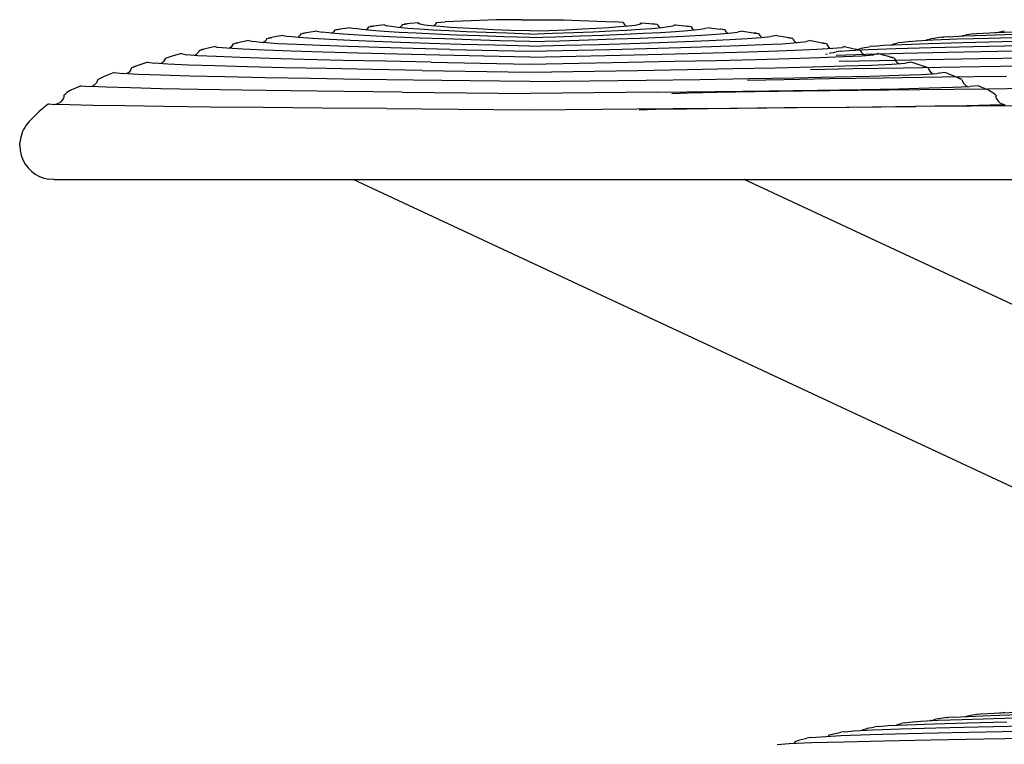
# Model space of a CAD drawing. Extents: x 0 to 29700, y 0 to 21000.
# Drawn here: x 2461 to 2751, y 6015 to 6228 of the extents above; entities that cross this region are included whole.
import ezdxf

# ---------------------------------------------------------------- set-up
doc = ezdxf.new("R2010")
doc.units = 0
doc.header["$LTSCALE"] = 15
doc.layers.add('P001', color=131, linetype='CONTINUOUS')

# ---------------------------------------------------------------- blocks, each defined once
blk = doc.blocks.new('A$C14FF2560')
at = {"layer": 'P001'}
for p, q in [((89.44, 190.91), (94.43, 191.16)), ((92.35, 191.1), (92.84, 191.23)), ((92.84, 191.23), (93.3, 191.34)), ((93.3, 191.35), (93.75, 191.44)), ((94.61, 191.6), (93.75, 191.44)), ((94.43, 191.16), (101.65, 191.43)), ((97.09, 191.93), (94.61, 191.6)), ((97.09, 191.93), (97.48, 191.97)), ((99, 192.07), (97.48, 191.97)), ((99, 192.07), (103.41, 192.31)), ((101.65, 191.43), (110.78, 191.7)), ((102.59, 192.27), (103.28, 192.43)), ((103.28, 192.43), (103.73, 192.52)), ((103.41, 192.31), (109.94, 192.56)), ((103.73, 192.52), (104.17, 192.6)), ((106.42, 192.93), (104.17, 192.6)), ((106.42, 192.93), (107.17, 193.01)), ((107.17, 193.01), (112.98, 193.32)), ((109.94, 192.56), (118.25, 192.82)), ((110.78, 191.7), (121.47, 191.99)), ((112.56, 193.31), (118.4, 193.54)), ((112.98, 193.32), (114.01, 193.56)), ((69.73, 188.09), (75.3, 188.37)), ((72.4, 188.42), (72.26, 188.21)), ((72.4, 188.42), (72.88, 188.56)), ((72.88, 188.56), (73.35, 188.69)), ((73.35, 188.69), (73.8, 188.81)), ((73.8, 188.81), (74.23, 188.91)), ((74.23, 188.91), (75.07, 189.07)), ((75.07, 189.07), (75.88, 189.2)), ((75.3, 188.37), (83.48, 188.64)), ((77.07, 189.33), (75.88, 189.2)), ((77.07, 189.33), (79.82, 189.58)), ((79.82, 189.58), (85.31, 189.84)), ((82.38, 189.85), (82.27, 189.7)), ((82.38, 189.85), (82.86, 189.98)), ((82.86, 189.98), (83.32, 190.11)), ((83.32, 190.11), (83.77, 190.21)), ((83.48, 188.64), (93.89, 188.92)), ((84.63, 190.38), (83.77, 190.21)), ((84.63, 190.38), (85.46, 190.51)), ((85.31, 189.84), (93.2, 190.12)), ((85.46, 190.51), (87.93, 190.78)), ((87.51, 190.73), (89.44, 190.91)), ((92.35, 191.1), (92.32, 191.06)), ((93.2, 190.12), (103.12, 190.4)), ((93.89, 188.92), (106.19, 189.2)), ((103.12, 190.4), (114.73, 190.69)), ((106.19, 189.2), (120.02, 189.48)), ((53.4, 185.24), (53.85, 185.38)), ((53.85, 185.38), (54.29, 185.5)), ((54.29, 185.5), (55.14, 185.71)), ((55.14, 185.71), (55.95, 185.87)), ((57.15, 186.05), (55.95, 185.87)), ((57.15, 186.05), (60, 186.34)), ((60, 186.34), (65.93, 186.64)), ((62.43, 186.79), (62.21, 186.45)), ((62.43, 186.79), (62.91, 186.95)), ((62.91, 186.95), (63.37, 187.09)), ((63.37, 187.09), (63.82, 187.21)), ((63.82, 187.21), (64.26, 187.32)), ((64.26, 187.32), (65.1, 187.5)), ((65.1, 187.5), (65.92, 187.64)), ((67.11, 187.8), (65.92, 187.64)), ((65.93, 186.64), (74.58, 186.94)), ((67.11, 187.8), (69.73, 188.09)), ((74.58, 186.94), (85.6, 187.24)), ((78.57, 185.13), (92.42, 185.4)), ((85.6, 187.24), (98.64, 187.53)), ((92.42, 185.4), (107.99, 185.67)), ((98.64, 187.53), (113.36, 187.83)), ((107.99, 185.67), (124.94, 185.95)), ((113.36, 187.83), (129.39, 188.12)), ((47.21, 184.04), (50.76, 184.32)), ((50.76, 184.32), (57.4, 184.59)), ((52.11, 184.37), (52.18, 184.46)), ((52.46, 184.92), (52.18, 184.46)), ((52.46, 184.92), (52.94, 185.09)), ((52.94, 185.09), (53.4, 185.24)), ((57.4, 184.59), (66.79, 184.86)), ((66.79, 184.86), (78.57, 185.13))]:
    blk.add_line(p, q, dxfattribs=at)

msp = doc.modelspace()

# ---------------------------------------------------------------- linework, layer by layer
at = {"layer": 'P001'}
for p, q in [((2558.45, 6225.93), (2556.07, 6225.64)), ((2558.45, 6225.93), (2559.7, 6225.66)), ((2563.78, 6226.18), (2563.47, 6225.71)), ((2563.78, 6226.18), (2565.18, 6226.4)), ((2566.04, 6226.51), (2564.26, 6226.26)), ((2568.42, 6226.76), (2566.04, 6226.51)), ((2568.42, 6226.76), (2569.03, 6226.51)), ((2570.39, 6226.26), (2569.03, 6226.51)), ((2572.48, 6226), (2570.39, 6226.26)), ((2575.26, 6225.74), (2572.48, 6226)), ((2573.05, 6226.07), (2572.88, 6225.96)), ((2573.43, 6226.44), (2573.05, 6226.07)), ((2573.75, 6226.91), (2573.43, 6226.44)), ((2573.75, 6226.91), (2575.15, 6227.1)), ((2576.01, 6227.19), (2574.24, 6226.98)), ((2578.39, 6227.4), (2576.01, 6227.19)), ((2578.93, 6226.94), (2578.3, 6227.17)), ((2578.39, 6227.4), (2578.81, 6226.99)), ((2580.24, 6226.71), (2578.93, 6226.94)), ((2582.19, 6226.47), (2580.24, 6226.71)), ((2584.77, 6226.24), (2582.19, 6226.47)), ((2583, 6226.63), (2582.69, 6226.43)), ((2583.4, 6227), (2583, 6226.63)), ((2583.72, 6227.45), (2583.4, 6227)), ((2583.72, 6227.45), (2586.28, 6227.62)), ((2587.92, 6226), (2584.77, 6226.24)), ((2588.82, 6227.76), (2586.28, 6227.62)), ((2591.61, 6225.78), (2587.92, 6226)), ((2591.35, 6227.88), (2588.82, 6227.76)), ((2593.86, 6227.99), (2591.35, 6227.88)), ((2596.35, 6228.07), (2593.86, 6227.99)), ((2598.84, 6228.15), (2596.35, 6228.07)), ((2601.32, 6228.2), (2598.84, 6228.15)), ((2603.79, 6228.24), (2601.32, 6228.2)), ((2606.26, 6228.27), (2603.79, 6228.24)), ((2608.72, 6228.29), (2606.26, 6228.27)), ((2608.72, 6228.29), (2613.64, 6228.29)), ((2613.64, 6228.29), (2616.11, 6228.27)), ((2616.11, 6228.27), (2618.57, 6228.24)), ((2618.57, 6228.24), (2621.04, 6228.2)), ((2621.04, 6228.2), (2623.52, 6228.15)), ((2623.52, 6228.15), (2626.01, 6228.07)), ((2626.01, 6228.07), (2628.51, 6227.99)), ((2628.51, 6227.99), (2631.02, 6227.88)), ((2630.75, 6225.78), (2634.45, 6226)), ((2631.02, 6227.88), (2633.54, 6227.76)), ((2633.54, 6227.76), (2636.08, 6227.62)), ((2634.45, 6226), (2637.6, 6226.24)), ((2638.64, 6227.45), (2636.08, 6227.62)), ((2637.6, 6226.24), (2640.17, 6226.47)), ((2638.64, 6227.45), (2638.97, 6227)), ((2638.97, 6227), (2639.36, 6226.63)), ((2639.36, 6226.63), (2639.68, 6226.43)), ((2640.17, 6226.47), (2642.13, 6226.71)), ((2642.13, 6226.71), (2643.44, 6226.94)), ((2643.44, 6226.94), (2644.06, 6227.17)), ((2643.97, 6227.4), (2643.56, 6226.99)), ((2643.97, 6227.4), (2646.35, 6227.19)), ((2646.35, 6227.19), (2648.13, 6226.98)), ((2647.1, 6225.74), (2649.88, 6226)), ((2648.61, 6226.91), (2647.21, 6227.1)), ((2648.61, 6226.91), (2648.93, 6226.44)), ((2648.93, 6226.44), (2649.32, 6226.07)), ((2649.32, 6226.07), (2649.48, 6225.96)), ((2649.88, 6226), (2651.97, 6226.26)), ((2651.97, 6226.26), (2653.34, 6226.51)), ((2653.94, 6226.76), (2653.34, 6226.51)), ((2653.94, 6226.76), (2656.75, 6226.46)), ((2656.75, 6226.46), (2658.1, 6226.26)), ((2658.59, 6226.18), (2657.18, 6226.4)), ((2658.59, 6226.18), (2658.9, 6225.71)), ((2663.91, 6225.93), (2662.67, 6225.66)), ((2663.91, 6225.93), (2667.15, 6225.51)), ((2533.87, 6222.78), (2535.27, 6223.09)), ((2536.14, 6223.26), (2534.36, 6222.9)), ((2538.53, 6223.66), (2536.14, 6223.26)), ((2538.53, 6223.66), (2540.29, 6223.37)), ((2543.23, 6223.08), (2540.29, 6223.37)), ((2543.19, 6223.26), (2542.98, 6223.1)), ((2543.55, 6223.66), (2543.19, 6223.26)), ((2547.28, 6222.78), (2543.23, 6223.08)), ((2543.84, 6224.14), (2543.55, 6223.66)), ((2543.84, 6224.14), (2545.24, 6224.42)), ((2546.1, 6224.56), (2544.32, 6224.24)), ((2548.49, 6224.91), (2546.1, 6224.56)), ((2548.49, 6224.91), (2550.11, 6224.63)), ((2553.02, 6224.32), (2550.11, 6224.63)), ((2556.3, 6224.05), (2552.74, 6224.34)), ((2553.14, 6224.4), (2553.02, 6224.32)), ((2553.51, 6224.79), (2553.14, 6224.4)), ((2553.81, 6225.26), (2553.51, 6224.79)), ((2553.81, 6225.26), (2555.21, 6225.51)), ((2556.07, 6225.64), (2554.29, 6225.35)), ((2560.75, 6223.76), (2556.3, 6224.05)), ((2561.79, 6225.39), (2559.7, 6225.66)), ((2566.01, 6223.47), (2560.75, 6223.76)), ((2564.69, 6225.12), (2561.79, 6225.39)), ((2563.09, 6225.33), (2563.01, 6225.28)), ((2563.47, 6225.71), (2563.09, 6225.33)), ((2568.35, 6224.84), (2564.69, 6225.12)), ((2572.02, 6223.18), (2566.01, 6223.47)), ((2572.72, 6224.56), (2568.35, 6224.84)), ((2578.72, 6222.9), (2572.02, 6223.18)), ((2577.76, 6224.29), (2572.72, 6224.56)), ((2578.7, 6225.48), (2575.26, 6225.74)), ((2583.4, 6224.02), (2577.76, 6224.29)), ((2582.76, 6225.22), (2578.7, 6225.48)), ((2587.4, 6224.97), (2582.76, 6225.22)), ((2589.62, 6223.76), (2583.4, 6224.02)), ((2592.6, 6224.73), (2587.4, 6224.97)), ((2596.35, 6223.51), (2589.62, 6223.76)), ((2595.82, 6225.56), (2591.61, 6225.78)), ((2598.32, 6224.5), (2592.6, 6224.73)), ((2600.51, 6225.35), (2595.82, 6225.56)), ((2603.55, 6223.27), (2596.35, 6223.51)), ((2604.52, 6224.28), (2598.32, 6224.5)), ((2605.64, 6225.16), (2600.51, 6225.35)), ((2611.18, 6223.04), (2603.55, 6223.27)), ((2611.18, 6224.08), (2604.52, 6224.28)), ((2611.18, 6224.98), (2605.64, 6225.16)), ((2611.18, 6224.98), (2616.72, 6225.16)), ((2611.18, 6224.08), (2617.84, 6224.28)), ((2611.18, 6223.04), (2618.81, 6223.27)), ((2616.72, 6225.16), (2621.85, 6225.35)), ((2617.84, 6224.28), (2624.04, 6224.5)), ((2618.81, 6223.27), (2626.01, 6223.51)), ((2621.85, 6225.35), (2626.54, 6225.56)), ((2624.04, 6224.5), (2629.76, 6224.73)), ((2626.01, 6223.51), (2632.75, 6223.76)), ((2626.54, 6225.56), (2630.75, 6225.78)), ((2629.76, 6224.73), (2634.96, 6224.97)), ((2632.75, 6223.76), (2638.96, 6224.02)), ((2634.96, 6224.97), (2639.61, 6225.22)), ((2638.96, 6224.02), (2644.61, 6224.29)), ((2639.61, 6225.22), (2643.67, 6225.48)), ((2643.64, 6222.9), (2650.34, 6223.18)), ((2643.67, 6225.48), (2647.1, 6225.74)), ((2644.61, 6224.29), (2649.64, 6224.56)), ((2649.64, 6224.56), (2654.01, 6224.84)), ((2650.34, 6223.18), (2656.36, 6223.47)), ((2654.01, 6224.84), (2657.67, 6225.12)), ((2656.36, 6223.47), (2661.62, 6223.76)), ((2657.67, 6225.12), (2660.57, 6225.39)), ((2658.9, 6225.71), (2659.27, 6225.33)), ((2659.27, 6225.33), (2659.35, 6225.28)), ((2660.57, 6225.39), (2662.67, 6225.66)), ((2661.62, 6223.76), (2666.06, 6224.05)), ((2666.06, 6224.05), (2669.63, 6224.34)), ((2668.56, 6225.26), (2667.15, 6225.51)), ((2668.56, 6225.26), (2668.86, 6224.79)), ((2668.86, 6224.79), (2669.23, 6224.4)), ((2669.23, 6224.4), (2669.34, 6224.32)), ((2669.63, 6224.34), (2672.25, 6224.63)), ((2673.87, 6224.91), (2672.25, 6224.63)), ((2673.87, 6224.91), (2676.26, 6224.56)), ((2675.08, 6222.78), (2679.13, 6223.08)), ((2676.26, 6224.56), (2678.04, 6224.24)), ((2678.52, 6224.14), (2677.12, 6224.42)), ((2678.52, 6224.14), (2678.82, 6223.66)), ((2678.82, 6223.66), (2679.18, 6223.26)), ((2679.13, 6223.08), (2682.07, 6223.37)), ((2679.18, 6223.26), (2679.38, 6223.1)), ((2683.83, 6223.66), (2682.07, 6223.37)), ((2683.83, 6223.66), (2686.23, 6223.26)), ((2686.23, 6223.26), (2688.01, 6222.9)), ((2688.49, 6222.78), (2687.09, 6223.09)), ((2732.45, 6223.12), (2729.97, 6222.79)), ((2732.45, 6223.12), (2732.83, 6223.16)), ((2734.35, 6223.26), (2732.83, 6223.16)), ((2734.35, 6223.26), (2738.77, 6223.5)), ((2737.95, 6223.46), (2738.64, 6223.62)), ((2738.64, 6223.62), (2739.09, 6223.71)), ((2738.77, 6223.5), (2745.29, 6223.75)), ((2739.09, 6223.71), (2739.52, 6223.79)), ((2741.78, 6224.12), (2739.52, 6223.79)), ((2741.78, 6224.12), (2742.53, 6224.2)), ((2742.53, 6224.2), (2748.33, 6224.51)), ((2745.29, 6223.75), (2753.61, 6224.01)), ((2746.13, 6222.89), (2756.83, 6223.18)), ((2747.91, 6224.5), (2753.76, 6224.73)), ((2748.33, 6224.51), (2749.37, 6224.75)), ((2749.37, 6224.75), (2749.83, 6224.85)), ((2749.83, 6224.85), (2750.29, 6224.92)), ((2750.29, 6224.92), (2750.74, 6224.98)), ((2518.64, 6220.41), (2515.79, 6219.76)), ((2518.64, 6220.41), (2519.32, 6220.15)), ((2522.08, 6219.88), (2519.32, 6220.15)), ((2523.3, 6220.26), (2522.9, 6219.92)), ((2523.64, 6220.67), (2523.3, 6220.26)), ((2523.91, 6221.17), (2523.64, 6220.67)), ((2523.91, 6221.17), (2525.31, 6221.52)), ((2526.18, 6221.71), (2524.39, 6221.29)), ((2528.58, 6222.18), (2526.18, 6221.71)), ((2528.58, 6222.18), (2529.78, 6221.85)), ((2532.77, 6221.53), (2529.78, 6221.85)), ((2536.93, 6221.24), (2532.61, 6221.54)), ((2532.83, 6221.56), (2532.77, 6221.53)), ((2533.24, 6221.89), (2532.83, 6221.56)), ((2533.59, 6222.3), (2533.24, 6221.89)), ((2533.87, 6222.78), (2533.59, 6222.3)), ((2542.64, 6220.95), (2536.93, 6221.24)), ((2549.61, 6220.67), (2542.64, 6220.95)), ((2552.37, 6222.48), (2547.28, 6222.78)), ((2557.72, 6220.39), (2549.61, 6220.67)), ((2558.43, 6222.18), (2552.37, 6222.48)), ((2566.85, 6220.11), (2557.72, 6220.39)), ((2565.38, 6221.89), (2558.43, 6222.18)), ((2573.16, 6221.59), (2565.38, 6221.89)), ((2576.88, 6219.84), (2566.85, 6220.11)), ((2581.71, 6221.31), (2573.16, 6221.59)), ((2586.05, 6222.62), (2578.72, 6222.9)), ((2590.94, 6221.03), (2581.71, 6221.31)), ((2593.95, 6222.36), (2586.05, 6222.62)), ((2600.79, 6220.77), (2590.94, 6221.03)), ((2602.35, 6222.1), (2593.95, 6222.36)), ((2611.18, 6220.52), (2600.79, 6220.77)), ((2611.18, 6221.86), (2602.35, 6222.1)), ((2611.18, 6221.86), (2620.02, 6222.1)), ((2611.18, 6220.52), (2621.58, 6220.77)), ((2620.02, 6222.1), (2628.42, 6222.36)), ((2621.58, 6220.77), (2631.43, 6221.03)), ((2628.42, 6222.36), (2636.31, 6222.62)), ((2631.43, 6221.03), (2640.66, 6221.31)), ((2636.31, 6222.62), (2643.64, 6222.9)), ((2640.66, 6221.31), (2649.2, 6221.59)), ((2645.48, 6219.84), (2655.52, 6220.11)), ((2649.2, 6221.59), (2656.98, 6221.89)), ((2655.52, 6220.11), (2664.65, 6220.39)), ((2656.98, 6221.89), (2663.94, 6222.18)), ((2663.94, 6222.18), (2669.99, 6222.48)), ((2664.65, 6220.39), (2672.76, 6220.67)), ((2669.99, 6222.48), (2675.08, 6222.78)), ((2672.76, 6220.67), (2679.72, 6220.95)), ((2679.72, 6220.95), (2685.43, 6221.24)), ((2685.43, 6221.24), (2689.76, 6221.54)), ((2688.49, 6222.78), (2688.77, 6222.3)), ((2688.77, 6222.3), (2689.12, 6221.89)), ((2689.12, 6221.89), (2689.54, 6221.56)), ((2689.54, 6221.56), (2689.59, 6221.53)), ((2689.76, 6221.54), (2692.58, 6221.85)), ((2693.79, 6222.18), (2692.58, 6221.85)), ((2693.79, 6222.18), (2696.19, 6221.71)), ((2696.19, 6221.71), (2697.97, 6221.29)), ((2698.46, 6221.17), (2697.05, 6221.52)), ((2698.46, 6221.17), (2698.72, 6220.67)), ((2698.72, 6220.67), (2699.06, 6220.26)), ((2699.06, 6220.26), (2699.46, 6219.92)), ((2700.29, 6219.88), (2703.04, 6220.15)), ((2703.73, 6220.41), (2703.04, 6220.15)), ((2703.73, 6220.41), (2706.14, 6219.86)), ((2709.15, 6220), (2709.59, 6220.1)), ((2709.59, 6220.1), (2710.43, 6220.26)), ((2710.43, 6220.26), (2711.24, 6220.39)), ((2712.43, 6220.52), (2711.24, 6220.39)), ((2712.43, 6220.52), (2715.17, 6220.77)), ((2715.17, 6220.77), (2720.67, 6221.03)), ((2717.73, 6221.04), (2717.63, 6220.89)), ((2717.73, 6221.04), (2718.21, 6221.17)), ((2718.21, 6221.17), (2718.68, 6221.29)), ((2718.68, 6221.29), (2719.13, 6221.4)), ((2718.83, 6219.83), (2729.25, 6220.11)), ((2719.99, 6221.57), (2719.13, 6221.4)), ((2719.99, 6221.57), (2720.81, 6221.7)), ((2720.67, 6221.03), (2728.55, 6221.31)), ((2720.81, 6221.7), (2723.28, 6221.97)), ((2722.86, 6221.92), (2724.8, 6222.1)), ((2724.8, 6222.1), (2729.78, 6222.35)), ((2727.71, 6222.29), (2727.68, 6222.25)), ((2727.71, 6222.29), (2728.19, 6222.42)), ((2728.19, 6222.42), (2728.66, 6222.53)), ((2728.55, 6221.31), (2738.48, 6221.59)), ((2728.66, 6222.53), (2729.11, 6222.63)), ((2729.97, 6222.79), (2729.11, 6222.63)), ((2729.25, 6220.11), (2741.55, 6220.39)), ((2729.78, 6222.35), (2737, 6222.62)), ((2737, 6222.62), (2746.13, 6222.89)), ((2738.48, 6221.59), (2750.08, 6221.88)), ((2741.55, 6220.39), (2755.38, 6220.67)), ((2750.08, 6221.88), (2763.01, 6222.18)), ((2503.99, 6216.95), (2504.95, 6217.27)), ((2506.27, 6217.67), (2504.48, 6217.12)), ((2508.71, 6218.31), (2506.27, 6217.67)), ((2508.71, 6218.31), (2510.08, 6218)), ((2513.53, 6217.71), (2510.08, 6218)), ((2512.98, 6217.96), (2512.68, 6217.78)), ((2513.37, 6218.32), (2512.98, 6217.96)), ((2513.7, 6218.74), (2513.37, 6218.32)), ((2518.89, 6217.42), (2513.53, 6217.71)), ((2513.95, 6219.25), (2513.7, 6218.74)), ((2513.95, 6219.25), (2515.35, 6219.64)), ((2515.79, 6219.76), (2514.43, 6219.39)), ((2526.01, 6217.14), (2518.89, 6217.42)), ((2526.73, 6219.6), (2522.08, 6219.88)), ((2522.9, 6219.92), (2522.76, 6219.84)), ((2534.72, 6216.86), (2526.01, 6217.14)), ((2533.1, 6219.32), (2526.73, 6219.6)), ((2541.02, 6219.02), (2533.1, 6219.32)), ((2550.31, 6218.73), (2541.02, 6219.02)), ((2560.79, 6218.43), (2550.31, 6218.73)), ((2572.29, 6218.13), (2560.79, 6218.43)), ((2584.64, 6217.83), (2572.29, 6218.13)), ((2587.69, 6219.56), (2576.88, 6219.84)), ((2597.66, 6217.53), (2584.64, 6217.83)), ((2587.69, 6219.56), (2611.18, 6218.99)), ((2611.18, 6217.24), (2597.66, 6217.53)), ((2611.18, 6218.99), (2634.67, 6219.56)), ((2611.18, 6217.24), (2624.7, 6217.53)), ((2624.7, 6217.53), (2637.72, 6217.83)), ((2634.67, 6219.56), (2645.48, 6219.84)), ((2637.72, 6217.83), (2650.07, 6218.13)), ((2650.07, 6218.13), (2661.58, 6218.43)), ((2661.58, 6218.43), (2672.06, 6218.73)), ((2672.06, 6218.73), (2681.35, 6219.02)), ((2681.35, 6219.02), (2689.26, 6219.32)), ((2687.64, 6216.86), (2696.35, 6217.14)), ((2689.26, 6219.32), (2695.63, 6219.6)), ((2695.63, 6219.6), (2700.29, 6219.88)), ((2696.35, 6217.14), (2703.47, 6217.42)), ((2698.26, 6218.13), (2698.73, 6218.28)), ((2699.18, 6218.4), (2699.62, 6218.51)), ((2699.46, 6219.92), (2699.6, 6219.84)), ((2699.62, 6218.51), (2700.46, 6218.69)), ((2700.46, 6218.69), (2701.27, 6218.83)), ((2702.46, 6218.99), (2701.27, 6218.83)), ((2701.28, 6217.83), (2709.93, 6218.13)), ((2702.46, 6218.99), (2705.08, 6219.27)), ((2703.47, 6217.42), (2708.84, 6217.71)), ((2705.08, 6219.27), (2710.66, 6219.56)), ((2706.14, 6219.86), (2707.93, 6219.39)), ((2708.42, 6219.25), (2707.01, 6219.64)), ((2707.76, 6219.61), (2707.62, 6219.4)), ((2707.76, 6219.61), (2708.24, 6219.75)), ((2708.24, 6219.75), (2708.7, 6219.88)), ((2708.42, 6219.25), (2708.66, 6218.74)), ((2708.66, 6218.74), (2708.99, 6218.32)), ((2708.7, 6219.88), (2709.15, 6220)), ((2708.84, 6217.71), (2712.29, 6218)), ((2708.99, 6218.32), (2709.38, 6217.96)), ((2709.38, 6217.96), (2709.68, 6217.78)), ((2709.93, 6218.13), (2720.95, 6218.42)), ((2710.66, 6219.56), (2718.83, 6219.83)), ((2713.66, 6218.31), (2712.29, 6218)), ((2713.66, 6218.31), (2716.52, 6217.54)), ((2716.52, 6217.54), (2717.89, 6217.12)), ((2718.37, 6216.95), (2717.42, 6217.27)), ((2720.95, 6218.42), (2734, 6218.72)), ((2734, 6218.72), (2748.71, 6219.02)), ((2743.35, 6216.86), (2760.3, 6217.14)), ((2748.71, 6219.02), (2764.74, 6219.31)), ((2494.05, 6214.18), (2495, 6214.55)), ((2495.91, 6214.87), (2494.53, 6214.37)), ((2498.8, 6215.8), (2495.91, 6214.87)), ((2498.8, 6215.8), (2500.71, 6215.51)), ((2504.75, 6215.23), (2500.71, 6215.51)), ((2503.08, 6215.63), (2502.69, 6215.37)), ((2503.46, 6216), (2503.08, 6215.63)), ((2503.77, 6216.44), (2503.46, 6216)), ((2503.99, 6216.95), (2503.77, 6216.44)), ((2510.75, 6214.96), (2504.75, 6215.23)), ((2518.56, 6214.69), (2510.75, 6214.96)), ((2528.04, 6214.43), (2518.56, 6214.69)), ((2539.03, 6214.17), (2528.04, 6214.43)), ((2544.85, 6216.59), (2534.72, 6216.86)), ((2556.25, 6216.32), (2544.85, 6216.59)), ((2568.74, 6216.05), (2556.25, 6216.32)), ((2582.17, 6215.78), (2568.74, 6216.05)), ((2582.17, 6215.78), (2611.18, 6215.23)), ((2611.18, 6215.23), (2640.19, 6215.78)), ((2640.19, 6215.78), (2653.62, 6216.05)), ((2653.62, 6216.05), (2666.11, 6216.32)), ((2666.11, 6216.32), (2677.51, 6216.59)), ((2677.51, 6216.59), (2687.64, 6216.86)), ((2683.34, 6214.17), (2694.32, 6214.43)), ((2694.32, 6214.43), (2703.8, 6214.69)), ((2702.14, 6216.05), (2713.93, 6216.32)), ((2703.8, 6214.69), (2711.62, 6214.96)), ((2711.62, 6214.96), (2717.62, 6215.23)), ((2713.93, 6216.32), (2727.78, 6216.59)), ((2717.62, 6215.23), (2721.65, 6215.51)), ((2718.37, 6216.95), (2718.6, 6216.44)), ((2718.6, 6216.44), (2718.9, 6216)), ((2718.9, 6216), (2719.28, 6215.63)), ((2719.28, 6215.63), (2719.67, 6215.37)), ((2721.05, 6214.17), (2737.61, 6214.43)), ((2723.56, 6215.8), (2721.65, 6215.51)), ((2723.56, 6215.8), (2726.46, 6214.87)), ((2726.46, 6214.87), (2727.83, 6214.37)), ((2728.32, 6214.18), (2727.36, 6214.55)), ((2727.78, 6216.59), (2743.35, 6216.86)), ((2737.61, 6214.43), (2755.62, 6214.69)), ((2485.98, 6211.57), (2484.6, 6210.95)), ((2488.93, 6212.73), (2485.98, 6211.57)), ((2488.93, 6212.73), (2491.39, 6212.47)), ((2496.02, 6212.22), (2491.39, 6212.47)), ((2492.79, 6212.5), (2492.6, 6212.41)), ((2493.21, 6212.81), (2492.79, 6212.5)), ((2493.57, 6213.2), (2493.21, 6212.81)), ((2493.85, 6213.66), (2493.57, 6213.2)), ((2494.05, 6214.18), (2493.85, 6213.66)), ((2502.68, 6211.96), (2496.02, 6212.22)), ((2511.22, 6211.71), (2502.68, 6211.96)), ((2521.5, 6211.47), (2511.22, 6211.71)), ((2533.35, 6211.23), (2521.5, 6211.47)), ((2551.37, 6213.92), (2539.03, 6214.17)), ((2564.9, 6213.66), (2551.37, 6213.92)), ((2579.49, 6213.4), (2564.9, 6213.66)), ((2579.49, 6213.4), (2611.18, 6212.88)), ((2611.18, 6212.88), (2642.87, 6213.4)), ((2642.87, 6213.4), (2657.46, 6213.66)), ((2657.46, 6213.66), (2671, 6213.92)), ((2671, 6213.92), (2683.34, 6214.17)), ((2689.01, 6211.23), (2700.87, 6211.47)), ((2693.73, 6213.66), (2706.31, 6213.91)), ((2700.87, 6211.47), (2711.14, 6211.71)), ((2706.31, 6213.91), (2721.05, 6214.17)), ((2711.14, 6211.71), (2719.68, 6211.96)), ((2714.95, 6211.22), (2732.4, 6211.46)), ((2719.68, 6211.96), (2726.34, 6212.22)), ((2726.34, 6212.22), (2730.97, 6212.47)), ((2728.32, 6214.18), (2728.52, 6213.66)), ((2728.52, 6213.66), (2728.8, 6213.2)), ((2728.8, 6213.2), (2729.15, 6212.81)), ((2729.15, 6212.81), (2729.57, 6212.5)), ((2729.57, 6212.5), (2729.76, 6212.41)), ((2733.43, 6212.73), (2730.97, 6212.47)), ((2732.4, 6211.46), (2751.35, 6211.71)), ((2733.43, 6212.73), (2736.38, 6211.57)), ((2736.38, 6211.57), (2737.77, 6210.95)), ((2478.71, 6208.65), (2476.89, 6207.88)), ((2479.15, 6208.85), (2478.71, 6208.65)), ((2479.15, 6208.85), (2481.74, 6208.64)), ((2486.63, 6208.42), (2481.74, 6208.64)), ((2482.55, 6208.68), (2482.37, 6208.61)), ((2483, 6208.95), (2482.55, 6208.68)), ((2483.39, 6209.3), (2483, 6208.95)), ((2483.71, 6209.71), (2483.39, 6209.3)), ((2483.95, 6210.18), (2483.71, 6209.71)), ((2484.11, 6210.72), (2483.95, 6210.18)), ((2484.11, 6210.72), (2485.07, 6211.17)), ((2546.64, 6210.99), (2533.35, 6211.23)), ((2561.22, 6210.75), (2546.64, 6210.99)), ((2576.93, 6210.52), (2561.22, 6210.75)), ((2593.64, 6210.3), (2576.93, 6210.52)), ((2611.18, 6210.07), (2593.64, 6210.3)), ((2611.18, 6210.07), (2628.73, 6210.3)), ((2628.73, 6210.3), (2645.43, 6210.52)), ((2645.43, 6210.52), (2661.15, 6210.75)), ((2661.15, 6210.75), (2675.72, 6210.99)), ((2675.2, 6210.52), (2686, 6210.75)), ((2675.72, 6210.99), (2689.01, 6211.23)), ((2686, 6210.75), (2699.37, 6210.98)), ((2699.37, 6210.98), (2714.95, 6211.22)), ((2735.73, 6208.42), (2740.63, 6208.64)), ((2738.26, 6210.72), (2737.29, 6211.17)), ((2738.26, 6210.72), (2738.41, 6210.18)), ((2738.41, 6210.18), (2738.65, 6209.71)), ((2738.65, 6209.71), (2738.97, 6209.3)), ((2738.97, 6209.3), (2739.36, 6208.95)), ((2739.36, 6208.95), (2739.81, 6208.68)), ((2739.81, 6208.68), (2739.99, 6208.61)), ((2743.22, 6208.85), (2740.63, 6208.64)), ((2743.22, 6208.85), (2743.65, 6208.65)), ((2743.65, 6208.65), (2745.48, 6207.88)), ((2474.1, 6205.56), (2473.93, 6205.06)), ((2474.17, 6206.1), (2474.1, 6205.56)), ((2474.17, 6206.1), (2474.6, 6206.5)), ((2475.05, 6206.85), (2474.6, 6206.5)), ((2475.5, 6207.16), (2475.05, 6206.85)), ((2475.96, 6207.43), (2475.5, 6207.16)), ((2476.42, 6207.66), (2475.96, 6207.43)), ((2476.89, 6207.88), (2476.42, 6207.66)), ((2493.7, 6208.22), (2486.63, 6208.42)), ((2502.79, 6208.01), (2493.7, 6208.22)), ((2513.76, 6207.8), (2502.79, 6208.01)), ((2526.47, 6207.6), (2513.76, 6207.8)), ((2540.78, 6207.4), (2526.47, 6207.6)), ((2556.55, 6207.19), (2540.78, 6207.4)), ((2573.63, 6206.99), (2556.55, 6207.19)), ((2573.63, 6206.99), (2611.18, 6206.58)), ((2648.73, 6206.99), (2611.18, 6206.58)), ((2648.73, 6206.99), (2665.82, 6207.19)), ((2652.93, 6206.57), (2657.8, 6206.78)), ((2656.87, 6206.74), (2657.13, 6206.94)), ((2657.8, 6206.78), (2666.05, 6206.99)), ((2665.82, 6207.19), (2681.58, 6207.4)), ((2666.05, 6206.99), (2677.33, 6207.19)), ((2677.33, 6207.19), (2691.29, 6207.39)), ((2681.58, 6207.4), (2695.9, 6207.6)), ((2691.29, 6207.39), (2707.6, 6207.6)), ((2695.9, 6207.6), (2708.61, 6207.8)), ((2707.6, 6207.6), (2725.89, 6207.8)), ((2708.61, 6207.8), (2719.58, 6208.01)), ((2719.58, 6208.01), (2728.67, 6208.22)), ((2725.89, 6207.8), (2745.83, 6208.01)), ((2728.67, 6208.22), (2735.73, 6208.42)), ((2745.48, 6207.88), (2745.94, 6207.66)), ((2745.83, 6208.01), (2771.43, 6208.25)), ((2745.94, 6207.66), (2746.41, 6207.43)), ((2746.41, 6207.43), (2746.86, 6207.16)), ((2746.86, 6207.16), (2747.32, 6206.85)), ((2747.32, 6206.85), (2747.76, 6206.5)), ((2748.19, 6206.1), (2747.76, 6206.5)), ((2748.19, 6206.1), (2748.27, 6205.56)), ((2748.27, 6205.56), (2748.43, 6205.06)), ((2469.04, 6203.08), (2468.49, 6202.64)), ((2469.59, 6203.51), (2469.04, 6203.08)), ((2469.59, 6203.51), (2471.38, 6203.36)), ((2475.82, 6203.22), (2471.38, 6203.36)), ((2471.98, 6203.42), (2471.66, 6203.36)), ((2472.49, 6203.62), (2471.98, 6203.42)), ((2472.95, 6203.88), (2472.49, 6203.62)), ((2473.35, 6204.21), (2472.95, 6203.88)), ((2473.68, 6204.61), (2473.35, 6204.21)), ((2473.93, 6205.06), (2473.68, 6204.61)), ((2482.78, 6203.07), (2475.82, 6203.22)), ((2492.1, 6202.92), (2482.78, 6203.07)), ((2503.64, 6202.77), (2492.1, 6202.92)), ((2517.25, 6202.61), (2503.64, 6202.77)), ((2704.35, 6202.61), (2724.71, 6202.76)), ((2705.11, 6202.61), (2718.72, 6202.77)), ((2718.72, 6202.77), (2730.26, 6202.92)), ((2768.88, 6203.07), (2724.71, 6202.76)), ((2730.26, 6202.92), (2739.59, 6203.07)), ((2739.59, 6203.07), (2746.54, 6203.22)), ((2746.54, 6203.22), (2750.99, 6203.36)), ((2748.43, 6205.06), (2748.69, 6204.61)), ((2748.69, 6204.61), (2749.02, 6204.21)), ((2749.02, 6204.21), (2749.41, 6203.88)), ((2749.41, 6203.88), (2749.87, 6203.62)), ((2749.87, 6203.62), (2750.38, 6203.42)), ((2750.38, 6203.42), (2750.71, 6203.36)), ((2465.38, 6199.84), (2464.88, 6199.35)), ((2465.88, 6200.33), (2465.38, 6199.84)), ((2466.39, 6200.81), (2465.88, 6200.33)), ((2466.9, 6201.28), (2466.39, 6200.81)), ((2467.43, 6201.74), (2466.9, 6201.28)), ((2467.96, 6202.2), (2467.43, 6201.74)), ((2468.49, 6202.64), (2467.96, 6202.2)), ((2532.78, 6202.46), (2517.25, 6202.61)), ((2550.09, 6202.3), (2532.78, 6202.46)), ((2569.02, 6202.14), (2550.09, 6202.3)), ((2569.02, 6202.14), (2611.18, 6201.81)), ((2611.18, 6201.81), (2653.34, 6202.14)), ((2643.32, 6201.81), (2648.14, 6201.97)), ((2648.14, 6201.97), (2657.25, 6202.13)), ((2653.34, 6202.14), (2672.27, 6202.3)), ((2657.25, 6202.13), (2670.04, 6202.29)), ((2670.04, 6202.29), (2685.94, 6202.45)), ((2672.27, 6202.3), (2689.58, 6202.46)), ((2685.94, 6202.45), (2704.35, 6202.61)), ((2689.58, 6202.46), (2705.11, 6202.61)), ((2463.04, 6197.23), (2462.65, 6196.64)), ((2463.46, 6197.8), (2463.04, 6197.23)), ((2463.92, 6198.33), (2463.46, 6197.8)), ((2463.92, 6198.33), (2464.4, 6198.84)), ((2464.88, 6199.35), (2464.4, 6198.84)), ((2461.54, 6194.08), (2461.37, 6193.4)), ((2461.75, 6194.74), (2461.54, 6194.08)), ((2462.01, 6195.4), (2461.75, 6194.74)), ((2462.31, 6196.03), (2462.01, 6195.4)), ((2462.65, 6196.64), (2462.31, 6196.03)), ((2461.15, 6191.3), (2461.17, 6192)), ((2461.15, 6191.3), (2461.26, 6189.82)), ((2461.25, 6192.71), (2461.17, 6192)), ((2461.37, 6193.4), (2461.25, 6192.71)), ((2461.26, 6189.82), (2461.58, 6188.41)), ((2461.58, 6188.41), (2462.08, 6187.08)), ((2462.08, 6187.08), (2462.77, 6185.85)), ((2462.77, 6185.85), (2463.62, 6184.73)), ((2463.62, 6184.73), (2464.61, 6183.75)), ((2464.61, 6183.75), (2465.73, 6182.9)), ((2465.73, 6182.9), (2466.96, 6182.22)), ((2466.96, 6182.22), (2468.29, 6181.72)), ((2468.29, 6181.72), (2469.7, 6181.4)), ((2471.18, 6181.29), (2469.7, 6181.4)), ((2471.18, 6181.29), (2751.18, 6181.29)), ((2766.92, 6084.44), (2559.22, 6181.29)), ((2645.06, 6181.29), (2771.43, 6181.29)), ((2766.92, 6138.07), (2674.22, 6181.29))]:
    msp.add_line(p, q, dxfattribs=at)

# ---------------------------------------------------------------- block references
msp.add_blockref('A$C14FF2560', (2636.72, 5831.15), dxfattribs=at)

doc.saveas('drawing.dxf')
